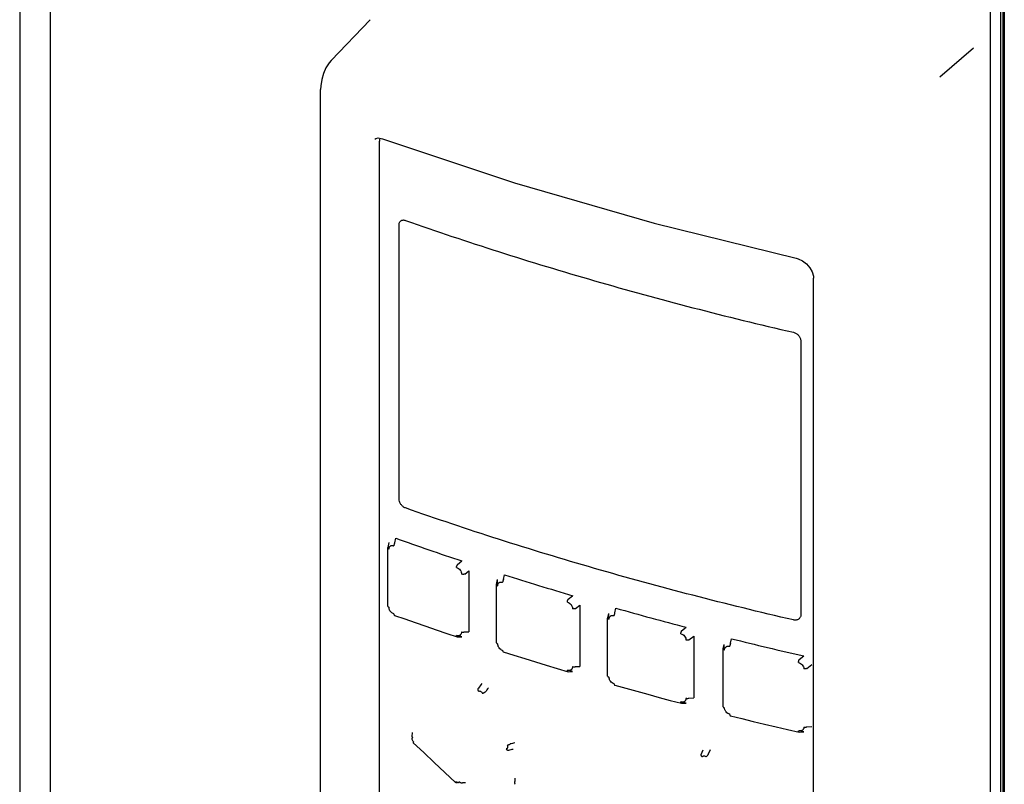
# Model space of a CAD drawing. Units: millimetres. Extents: x 0 to 841, y 0 to 594.
# Drawn here: x 97 to 111, y 365 to 375 of the extents above; entities that cross this region are included whole.
import ezdxf

# ---------------------------------------------------------------- set-up
doc = ezdxf.new("R2010")
doc.units = ezdxf.units.MM
doc.header["$LTSCALE"] = 46.255
doc.layers.get('0').update_dxf_attribs({"linetype": 'CONTINUOUS'})
doc.layers.add('ROUNDS', color=7, linetype='CONTINUOUS')

msp = doc.modelspace()

# ---------------------------------------------------------------- linework, layer by layer
at = {"color": 7, "linetype": 'CONTINUOUS'}
for p, q in [((97.419, 421.842), (97.419, 309.006)), ((97.848, 421.571), (97.848, 308.545)), ((111.237, 417.742), (111.237, 304.716)), ((111.26, 417.699), (111.26, 304.673)), ((102.751, 368.742), (102.751, 372.592)), ((108.399, 370.962), (108.399, 367.112)), ((102.693, 368.122), (102.707, 368.187)), ((102.595, 368.052), (102.596, 368.055)), ((102.596, 368.055), (102.597, 368.058)), ((102.597, 368.058), (102.612, 368.126)), ((103.574, 367.819), (103.634, 367.868)), ((103.674, 367.684), (103.731, 367.73)), ((103.731, 367.73), (103.731, 366.873)), ((104.221, 367.609), (104.235, 367.673)), ((104.121, 367.539), (104.136, 367.606)), ((104.121, 367.536), (104.121, 367.539)), ((104.136, 367.521), (104.136, 367.606)), ((105.131, 367.33), (105.192, 367.38)), ((105.232, 367.199), (105.293, 367.248)), ((105.293, 367.248), (105.293, 366.385)), ((105.787, 367.141), (105.801, 367.204)), ((102.687, 367.103), (102.693, 367.103)), ((105.684, 367.065), (105.685, 367.068)), ((105.685, 367.068), (105.699, 367.131)), ((105.699, 367.05), (105.699, 367.131)), ((105.703, 367.048), (105.698, 367.05)), ((106.724, 366.886), (106.787, 366.936)), ((103.574, 366.8), (103.569, 366.8)), ((103.574, 366.8), (103.634, 366.801)), ((103.634, 366.801), (103.587, 366.817)), ((103.674, 366.871), (103.731, 366.873)), ((106.827, 366.758), (106.893, 366.81)), ((106.893, 366.81), (106.893, 365.943)), ((107.307, 366.635), (107.32, 366.694)), ((107.32, 366.618), (107.32, 366.694)), ((107.412, 366.711), (107.425, 366.774)), ((104.217, 366.59), (104.221, 366.59)), ((107.306, 366.632), (107.307, 366.635)), ((108.377, 366.481), (108.441, 366.532)), ((105.232, 366.383), (105.293, 366.385)), ((108.482, 366.356), (108.552, 366.411)), ((105.131, 366.311), (105.127, 366.311)), ((105.131, 366.311), (105.192, 366.313)), ((105.192, 366.313), (105.142, 366.328)), ((105.783, 366.122), (105.787, 366.122)), ((106.724, 365.867), (106.721, 365.867)), ((106.724, 365.867), (106.787, 365.869)), ((106.787, 365.869), (106.73, 365.884)), ((106.827, 365.94), (106.893, 365.943)), ((107.409, 365.692), (107.412, 365.692)), ((108.441, 365.465), (108.374, 365.48)), ((108.377, 365.462), (108.374, 365.462)), ((108.377, 365.462), (108.441, 365.465)), ((108.482, 365.535), (108.552, 365.539)), ((102.952, 365.313), (102.955, 365.314)), ((106.997, 365.148), (107.025, 365.213)), ((107.098, 365.146), (107.128, 365.216)), ((103.548, 364.754), (103.545, 364.753)), ((103.548, 364.754), (103.571, 364.753)), ((103.586, 364.752), (103.595, 364.752)), ((103.592, 364.754), (103.595, 364.752))]:
    msp.add_line(p, q, dxfattribs=at)
at = {"color": 3, "linetype": 'CONTINUOUS'}
msp.add_line((111.211, 358.478), (111.211, 376.394), dxfattribs=at)
at = {"color": 6, "linetype": 'CONTINUOUS'}
for p, q in [((102.595, 367.231), (102.595, 368.052)), ((104.121, 366.718), (104.121, 367.536)), ((105.684, 366.249), (105.684, 367.065)), ((107.306, 365.819), (107.306, 366.632))]:
    msp.add_line(p, q, dxfattribs=at)
for points in [[(102.687, 367.103), (102.833, 367.052), (102.979, 367.001), (103.126, 366.95), (103.273, 366.9), (103.421, 366.85), (103.569, 366.8)], [(104.217, 366.59), (104.367, 366.543), (104.518, 366.495), (104.669, 366.449), (104.821, 366.403), (104.974, 366.357), (105.127, 366.311)], [(105.783, 366.122), (105.938, 366.078), (106.094, 366.035), (106.25, 365.993), (106.407, 365.95), (106.564, 365.908), (106.721, 365.867)], [(107.409, 365.692), (107.568, 365.652), (107.729, 365.613), (107.889, 365.575), (108.051, 365.537), (108.212, 365.499), (108.374, 365.462)], [(102.952, 365.313), (103.099, 365.173), (103.247, 365.033), (103.396, 364.893), (103.545, 364.753)]]:
    msp.add_lwpolyline(points, dxfattribs=at)
at = {"color": 7, "linetype": 'CONTINUOUS'}
for centre, radius, start, end in [((118.195, 411.737), 46.222, 250.4229, 251.6383), ((119.198, 414.807), 49.452, 252.3884, 253.548), ((104.153, 367.566), 0.0487, 249.5856, 252.3511), ((120.081, 417.846), 52.617, 254.252, 255.3648), ((120.885, 420.977), 55.849, 256.0546, 257.1259), ((128.313, 348.462), 30.133, 144.0696, 144.223), ((103.877, 366.011), 0.0285, 107.2486, 107.7033), ((128.182, 348.721), 29.764, 144.3115, 144.4561), ((109.2, 364.502), 6.335, 171.3335, 171.6789), ((108.388, 365.574), 0.0959, 257.0357, 261.5419), ((102.965, 365.369), 0.0279, 143.1826, 143.6564), ((108.562, 346.017), 19.741, 102.2359, 102.4346), ((104.249, 365.253), 0.0294, 288.6602, 288.964), ((108.558, 345.754), 19.914, 102.1849, 102.3823), ((107.029, 365.066), 0.0637, 49.2762, 49.5792), ((103.579, 364.78), 0.0294, 321.9395, 322.2149), ((103.309, 351.566), 13.187, 88.3636, 88.5514), ((110.272, 364.617), 5.897, 178.0802, 178.5353)]:
    msp.add_arc(centre, radius, start, end, dxfattribs=at)
for points, knots in [([(102.751, 372.592), (102.751, 372.598), (102.752, 372.61), (102.757, 372.627), (102.766, 372.641), (102.777, 372.652), (102.792, 372.659), (102.808, 372.663), (102.825, 372.662), (102.837, 372.659), (102.843, 372.657)], [0, 0, 0, 0, 0.136488, 0.263802, 0.383673, 0.499412, 0.61531, 0.735563, 0.863275, 1, 1, 1, 1]), ([(102.843, 372.657), (103.277, 372.504), (104.158, 372.208), (105.505, 371.8), (106.887, 371.421), (107.823, 371.192), (108.296, 371.083)], [0, 0, 0, 0, 0.243095, 0.491001, 0.743411, 1, 1, 1, 1]), ([(108.296, 371.083), (108.31, 371.079), (108.337, 371.068), (108.365, 371.044), (108.382, 371.02), (108.391, 371.001), (108.397, 370.982), (108.399, 370.968), (108.399, 370.962)], [0, 0, 0, 0, 0.250327, 0.509462, 0.638151, 0.763616, 0.884488, 1, 1, 1, 1]), ([(102.843, 368.613), (102.83, 368.617), (102.812, 368.628), (102.791, 368.647), (102.777, 368.664), (102.766, 368.682), (102.755, 368.708), (102.751, 368.729), (102.751, 368.742)], [0, 0, 0, 0, 0.240361, 0.368814, 0.4998, 0.630861, 0.759493, 1, 1, 1, 1]), ([(108.296, 367.038), (107.823, 367.148), (106.887, 367.377), (105.505, 367.755), (104.158, 368.164), (103.277, 368.46), (102.843, 368.613)], [0, 0, 0, 0, 0.256588, 0.508996, 0.756902, 1, 1, 1, 1]), ([(102.596, 368.047), (102.596, 368.047), (102.595, 368.049), (102.595, 368.05), (102.595, 368.052)], [0, 0, 0, 0, 0.25969, 1, 1, 1, 1]), ([(102.611, 368.036), (102.609, 368.037), (102.606, 368.038), (102.601, 368.041), (102.597, 368.045), (102.596, 368.047)], [0, 0, 0, 0, 0.29564, 0.562394, 1, 1, 1, 1]), ([(102.611, 368.045), (102.612, 368.046), (102.612, 368.051), (102.614, 368.056), (102.615, 368.06)], [0, 0, 0, 0, 0.25803, 1, 1, 1, 1]), ([(102.611, 368.036), (102.611, 368.037), (102.611, 368.04), (102.611, 368.043), (102.611, 368.045)], [0, 0, 0, 0, 0.253549, 1, 1, 1, 1]), ([(102.615, 368.06), (102.616, 368.063), (102.619, 368.068), (102.625, 368.075), (102.632, 368.08), (102.643, 368.085), (102.656, 368.086), (102.668, 368.084), (102.675, 368.082), (102.678, 368.081)], [0, 0, 0, 0, 0.123692, 0.242582, 0.35955, 0.477604, 0.725901, 0.859868, 1, 1, 1, 1]), ([(102.693, 368.122), (102.69, 368.119), (102.686, 368.113), (102.682, 368.103), (102.679, 368.092), (102.678, 368.085), (102.678, 368.081)], [0, 0, 0, 0, 0.241575, 0.500668, 0.759411, 1, 1, 1, 1]), ([(103.56, 367.778), (103.56, 367.782), (103.561, 367.789), (103.564, 367.8), (103.568, 367.81), (103.572, 367.816), (103.574, 367.819)], [0, 0, 0, 0, 0.241172, 0.500508, 0.759579, 1, 1, 1, 1]), ([(103.56, 367.778), (103.57, 367.775), (103.588, 367.765), (103.611, 367.742), (103.625, 367.713), (103.629, 367.693), (103.629, 367.683)], [0, 0, 0, 0, 0.242681, 0.502491, 0.760596, 1, 1, 1, 1]), ([(103.674, 367.684), (103.67, 367.682), (103.663, 367.68), (103.652, 367.679), (103.64, 367.68), (103.632, 367.681), (103.629, 367.683)], [0, 0, 0, 0, 0.235149, 0.493213, 0.754857, 1, 1, 1, 1]), ([(104.136, 367.521), (104.134, 367.522), (104.13, 367.523), (104.125, 367.527), (104.122, 367.531), (104.121, 367.534), (104.121, 367.536)], [0, 0, 0, 0, 0.311009, 0.578115, 0.802655, 1, 1, 1, 1]), ([(104.138, 367.52), (104.138, 367.525), (104.139, 367.533), (104.143, 367.546), (104.149, 367.556), (104.158, 367.564), (104.169, 367.57), (104.181, 367.572), (104.195, 367.571), (104.203, 367.569), (104.208, 367.568)], [0, 0, 0, 0, 0.13341, 0.259244, 0.378547, 0.494629, 0.611777, 0.733841, 0.863182, 1, 1, 1, 1]), ([(104.221, 367.609), (104.219, 367.606), (104.215, 367.6), (104.211, 367.59), (104.209, 367.579), (104.208, 367.572), (104.208, 367.568)], [0, 0, 0, 0, 0.239609, 0.498662, 0.758415, 1, 1, 1, 1]), ([(102.595, 367.231), (102.595, 367.23), (102.596, 367.226), (102.599, 367.222), (102.604, 367.219), (102.609, 367.217), (102.611, 367.216)], [0, 0, 0, 0, 0.196233, 0.420547, 0.688471, 1, 1, 1, 1]), ([(102.614, 367.191), (102.614, 367.193), (102.612, 367.201), (102.611, 367.21), (102.611, 367.216)], [0, 0, 0, 0, 0.259257, 1, 1, 1, 1]), ([(105.118, 367.289), (105.118, 367.293), (105.119, 367.3), (105.121, 367.311), (105.125, 367.321), (105.129, 367.328), (105.131, 367.33)], [0, 0, 0, 0, 0.242148, 0.502459, 0.761486, 1, 1, 1, 1]), ([(105.118, 367.289), (105.128, 367.286), (105.147, 367.277), (105.166, 367.259), (105.178, 367.241), (105.186, 367.222), (105.189, 367.207), (105.189, 367.197)], [0, 0, 0, 0, 0.245289, 0.504819, 0.635028, 0.762117, 1, 1, 1, 1]), ([(102.678, 367.123), (102.664, 367.128), (102.636, 367.147), (102.619, 367.176), (102.614, 367.191)], [0, 0, 0, 0, 0.486012, 1, 1, 1, 1]), ([(102.678, 367.123), (102.678, 367.121), (102.679, 367.116), (102.68, 367.11), (102.683, 367.106), (102.686, 367.104), (102.687, 367.103)], [0, 0, 0, 0, 0.311305, 0.579436, 0.803787, 1, 1, 1, 1]), ([(105.232, 367.199), (105.229, 367.197), (105.222, 367.195), (105.211, 367.194), (105.2, 367.194), (105.192, 367.196), (105.189, 367.197)], [0, 0, 0, 0, 0.233936, 0.490482, 0.752024, 1, 1, 1, 1]), ([(105.698, 367.05), (105.696, 367.051), (105.692, 367.053), (105.688, 367.056), (105.685, 367.06), (105.684, 367.063), (105.684, 367.065)], [0, 0, 0, 0, 0.309332, 0.575008, 0.800242, 1, 1, 1, 1]), ([(105.703, 367.048), (105.703, 367.053), (105.704, 367.062), (105.708, 367.075), (105.714, 367.085), (105.723, 367.094), (105.735, 367.1), (105.747, 367.103), (105.761, 367.103), (105.77, 367.101), (105.775, 367.1)], [0, 0, 0, 0, 0.130831, 0.255307, 0.37453, 0.491493, 0.60989, 0.733049, 0.863057, 1, 1, 1, 1]), ([(105.787, 367.141), (105.785, 367.138), (105.782, 367.132), (105.778, 367.121), (105.776, 367.11), (105.775, 367.103), (105.775, 367.1)], [0, 0, 0, 0, 0.237763, 0.496772, 0.757464, 1, 1, 1, 1]), ([(108.399, 367.112), (108.399, 367.105), (108.398, 367.093), (108.392, 367.076), (108.382, 367.061), (108.369, 367.049), (108.353, 367.041), (108.335, 367.036), (108.316, 367.035), (108.303, 367.037), (108.296, 367.038)], [0, 0, 0, 0, 0.127109, 0.24909, 0.36795, 0.486334, 0.606965, 0.732059, 0.862953, 1, 1, 1, 1]), ([(103.587, 366.817), (103.585, 366.816), (103.576, 366.816), (103.567, 366.818), (103.56, 366.82)], [0, 0, 0, 0, 0.238863, 1, 1, 1, 1]), ([(103.569, 366.8), (103.568, 366.8), (103.567, 366.801), (103.565, 366.803), (103.562, 366.807), (103.561, 366.813), (103.56, 366.818), (103.56, 366.82)], [0, 0, 0, 0, 0.094207, 0.192649, 0.414912, 0.684453, 1, 1, 1, 1]), ([(103.629, 366.87), (103.629, 366.863), (103.627, 366.85), (103.62, 366.836), (103.612, 366.827), (103.605, 366.821), (103.596, 366.818), (103.59, 366.817), (103.587, 366.817)], [0, 0, 0, 0, 0.270714, 0.51873, 0.637726, 0.755999, 0.875974, 1, 1, 1, 1]), ([(103.629, 366.87), (103.632, 366.869), (103.64, 366.867), (103.652, 366.867), (103.663, 366.868), (103.67, 366.87), (103.674, 366.871)], [0, 0, 0, 0, 0.245143, 0.506786, 0.764851, 1, 1, 1, 1]), ([(106.713, 366.845), (106.713, 366.848), (106.714, 366.856), (106.716, 366.867), (106.719, 366.877), (106.723, 366.883), (106.724, 366.886)], [0, 0, 0, 0, 0.243066, 0.504274, 0.763255, 1, 1, 1, 1]), ([(106.713, 366.845), (106.723, 366.842), (106.742, 366.834), (106.766, 366.813), (106.782, 366.786), (106.786, 366.765), (106.786, 366.756)], [0, 0, 0, 0, 0.248101, 0.507774, 0.763147, 1, 1, 1, 1]), ([(104.121, 366.718), (104.121, 366.716), (104.122, 366.713), (104.126, 366.708), (104.131, 366.705), (104.136, 366.703), (104.138, 366.702)], [0, 0, 0, 0, 0.193234, 0.41676, 0.686189, 1, 1, 1, 1]), ([(104.208, 366.61), (104.198, 366.613), (104.18, 366.622), (104.161, 366.641), (104.149, 366.658), (104.141, 366.677), (104.138, 366.692), (104.138, 366.702)], [0, 0, 0, 0, 0.243145, 0.502284, 0.633054, 0.760948, 1, 1, 1, 1]), ([(106.827, 366.758), (106.824, 366.757), (106.818, 366.755), (106.807, 366.753), (106.797, 366.754), (106.789, 366.755), (106.786, 366.756)], [0, 0, 0, 0, 0.232881, 0.488018, 0.74942, 1, 1, 1, 1]), ([(107.327, 366.615), (107.327, 366.62), (107.328, 366.629), (107.332, 366.642), (107.338, 366.653), (107.348, 366.662), (107.359, 366.668), (107.372, 366.672), (107.387, 366.672), (107.396, 366.671), (107.401, 366.669)], [0, 0, 0, 0, 0.128494, 0.25173, 0.370857, 0.4886, 0.608144, 0.732334, 0.862973, 1, 1, 1, 1]), ([(107.412, 366.711), (107.41, 366.708), (107.407, 366.702), (107.404, 366.691), (107.401, 366.68), (107.401, 366.673), (107.401, 366.669)], [0, 0, 0, 0, 0.236043, 0.495005, 0.756567, 1, 1, 1, 1]), ([(104.208, 366.61), (104.208, 366.607), (104.208, 366.603), (104.21, 366.597), (104.212, 366.593), (104.215, 366.591), (104.216, 366.59), (104.217, 366.59)], [0, 0, 0, 0, 0.319023, 0.589915, 0.810852, 0.907719, 1, 1, 1, 1]), ([(107.319, 366.618), (107.317, 366.618), (107.314, 366.62), (107.31, 366.624), (107.307, 366.628), (107.306, 366.63), (107.306, 366.632)], [0, 0, 0, 0, 0.307529, 0.572093, 0.798067, 1, 1, 1, 1]), ([(107.327, 366.615), (107.326, 366.615), (107.324, 366.616), (107.321, 366.617), (107.319, 366.618)], [0, 0, 0, 0, 0.259349, 1, 1, 1, 1]), ([(105.189, 366.382), (105.189, 366.375), (105.188, 366.364), (105.182, 366.352), (105.177, 366.344), (105.17, 366.337), (105.162, 366.332), (105.152, 366.329), (105.146, 366.328), (105.142, 366.328)], [0, 0, 0, 0, 0.264564, 0.389448, 0.510455, 0.62971, 0.749613, 0.872412, 1, 1, 1, 1]), ([(105.189, 366.382), (105.192, 366.381), (105.2, 366.379), (105.211, 366.379), (105.222, 366.38), (105.229, 366.382), (105.232, 366.383)], [0, 0, 0, 0, 0.247976, 0.509518, 0.766063, 1, 1, 1, 1]), ([(108.367, 366.439), (108.367, 366.443), (108.367, 366.45), (108.369, 366.461), (108.372, 366.471), (108.375, 366.478), (108.377, 366.481)], [0, 0, 0, 0, 0.243919, 0.505944, 0.764881, 1, 1, 1, 1]), ([(108.367, 366.439), (108.377, 366.437), (108.396, 366.429), (108.421, 366.409), (108.438, 366.383), (108.442, 366.363), (108.442, 366.353)], [0, 0, 0, 0, 0.25056, 0.510171, 0.764281, 1, 1, 1, 1]), ([(105.142, 366.328), (105.14, 366.328), (105.132, 366.328), (105.124, 366.329), (105.118, 366.331)], [0, 0, 0, 0, 0.2416, 1, 1, 1, 1]), ([(105.127, 366.311), (105.126, 366.311), (105.125, 366.312), (105.123, 366.313), (105.121, 366.315), (105.12, 366.319), (105.118, 366.324), (105.118, 366.329), (105.118, 366.331)], [0, 0, 0, 0, 0.089383, 0.183882, 0.287723, 0.403661, 0.67629, 1, 1, 1, 1]), ([(105.684, 366.249), (105.684, 366.249), (105.684, 366.247), (105.685, 366.244), (105.687, 366.242), (105.69, 366.239), (105.696, 366.236), (105.701, 366.234), (105.703, 366.233)], [0, 0, 0, 0, 0.093434, 0.191445, 0.297711, 0.414743, 0.68501, 1, 1, 1, 1]), ([(105.775, 366.141), (105.765, 366.144), (105.746, 366.153), (105.726, 366.172), (105.715, 366.189), (105.706, 366.208), (105.703, 366.223), (105.703, 366.233)], [0, 0, 0, 0, 0.246432, 0.505957, 0.635896, 0.76265, 1, 1, 1, 1]), ([(108.482, 366.356), (108.479, 366.355), (108.472, 366.353), (108.462, 366.351), (108.452, 366.351), (108.445, 366.352), (108.442, 366.353)], [0, 0, 0, 0, 0.231967, 0.485784, 0.747006, 1, 1, 1, 1]), ([(105.775, 366.141), (105.775, 366.139), (105.775, 366.134), (105.777, 366.129), (105.778, 366.126), (105.78, 366.124), (105.781, 366.122), (105.783, 366.122), (105.783, 366.122)], [0, 0, 0, 0, 0.32736, 0.601478, 0.717117, 0.819923, 0.912725, 1, 1, 1, 1]), ([(103.869, 366.038), (103.867, 366.042), (103.864, 366.05), (103.862, 366.062), (103.864, 366.072), (103.865, 366.077), (103.866, 366.079)], [0, 0, 0, 0, 0.265726, 0.654144, 0.834488, 1, 1, 1, 1]), ([(103.869, 366.038), (103.871, 366.039), (103.876, 366.04), (103.884, 366.04), (103.892, 366.037), (103.903, 366.032), (103.914, 366.022), (103.921, 366.011), (103.924, 366.005)], [0, 0, 0, 0, 0.104657, 0.215897, 0.334718, 0.461041, 0.728284, 1, 1, 1, 1]), ([(103.964, 366.024), (103.961, 366.022), (103.954, 366.018), (103.944, 366.013), (103.934, 366.009), (103.927, 366.006), (103.924, 366.005)], [0, 0, 0, 0, 0.249304, 0.516062, 0.774512, 1, 1, 1, 1]), ([(106.73, 365.884), (106.729, 365.884), (106.723, 365.884), (106.717, 365.886), (106.713, 365.887)], [0, 0, 0, 0, 0.24524, 1, 1, 1, 1]), ([(106.721, 365.867), (106.72, 365.867), (106.719, 365.868), (106.717, 365.869), (106.716, 365.871), (106.714, 365.874), (106.713, 365.88), (106.713, 365.884), (106.713, 365.887)], [0, 0, 0, 0, 0.084141, 0.174447, 0.275762, 0.390998, 0.667337, 1, 1, 1, 1]), ([(106.786, 365.938), (106.786, 365.93), (106.784, 365.919), (106.778, 365.906), (106.771, 365.897), (106.763, 365.891), (106.749, 365.885), (106.738, 365.884), (106.73, 365.884)], [0, 0, 0, 0, 0.257845, 0.380341, 0.500229, 0.620105, 0.742348, 1, 1, 1, 1]), ([(106.786, 365.938), (106.789, 365.937), (106.797, 365.936), (106.807, 365.935), (106.818, 365.937), (106.824, 365.939), (106.827, 365.94)], [0, 0, 0, 0, 0.25058, 0.511982, 0.767118, 1, 1, 1, 1]), ([(107.306, 365.819), (107.306, 365.818), (107.306, 365.817), (107.308, 365.814), (107.309, 365.812), (107.313, 365.808), (107.319, 365.805), (107.324, 365.803), (107.327, 365.803)], [0, 0, 0, 0, 0.091962, 0.188871, 0.294608, 0.411708, 0.683428, 1, 1, 1, 1]), ([(107.401, 365.711), (107.391, 365.714), (107.371, 365.723), (107.351, 365.741), (107.339, 365.759), (107.332, 365.773), (107.328, 365.788), (107.327, 365.798), (107.327, 365.803)], [0, 0, 0, 0, 0.249292, 0.508783, 0.637793, 0.763393, 0.884411, 1, 1, 1, 1]), ([(107.401, 365.711), (107.401, 365.709), (107.401, 365.704), (107.402, 365.699), (107.404, 365.696), (107.405, 365.694), (107.407, 365.692), (107.408, 365.692), (107.409, 365.692)], [0, 0, 0, 0, 0.336612, 0.614645, 0.729607, 0.829819, 0.918245, 1, 1, 1, 1]), ([(102.931, 365.418), (102.93, 365.416), (102.93, 365.41), (102.931, 365.402), (102.936, 365.393), (102.94, 365.388), (102.942, 365.385)], [0, 0, 0, 0, 0.21489, 0.453355, 0.717159, 1, 1, 1, 1]), ([(108.374, 365.462), (108.373, 365.462), (108.372, 365.462), (108.371, 365.463), (108.37, 365.465), (108.368, 365.469), (108.367, 365.474), (108.367, 365.479), (108.367, 365.481)], [0, 0, 0, 0, 0.078265, 0.163978, 0.26264, 0.377248, 0.65776, 1, 1, 1, 1]), ([(108.442, 365.533), (108.442, 365.528), (108.441, 365.52), (108.438, 365.508), (108.431, 365.498), (108.423, 365.489), (108.412, 365.483), (108.396, 365.478), (108.383, 365.478), (108.374, 365.48)], [0, 0, 0, 0, 0.127796, 0.250953, 0.370667, 0.489487, 0.610279, 0.735137, 1, 1, 1, 1]), ([(108.442, 365.533), (108.445, 365.532), (108.452, 365.531), (108.462, 365.531), (108.472, 365.532), (108.479, 365.534), (108.482, 365.535)], [0, 0, 0, 0, 0.252994, 0.514216, 0.768033, 1, 1, 1, 1]), ([(102.956, 365.325), (102.952, 365.329), (102.944, 365.339), (102.937, 365.355), (102.936, 365.369), (102.939, 365.379), (102.941, 365.383), (102.942, 365.385)], [0, 0, 0, 0, 0.275862, 0.545004, 0.787257, 0.896847, 1, 1, 1, 1]), ([(102.956, 365.325), (102.955, 365.324), (102.954, 365.322), (102.952, 365.319), (102.952, 365.318), (102.951, 365.316), (102.951, 365.315), (102.951, 365.314), (102.952, 365.313)], [0, 0, 0, 0, 0.384414, 0.544461, 0.680895, 0.792868, 0.881234, 1, 1, 1, 1]), ([(104.272, 365.276), (104.274, 365.271), (104.278, 365.261), (104.277, 365.247), (104.274, 365.238), (104.27, 365.232), (104.265, 365.228), (104.261, 365.226), (104.259, 365.225)], [0, 0, 0, 0, 0.286619, 0.54495, 0.663435, 0.776615, 0.887778, 1, 1, 1, 1]), ([(104.272, 365.276), (104.275, 365.277), (104.282, 365.279), (104.292, 365.284), (104.302, 365.289), (104.308, 365.292), (104.312, 365.294)], [0, 0, 0, 0, 0.226347, 0.484786, 0.75109, 1, 1, 1, 1]), ([(104.288, 365.205), (104.286, 365.204), (104.28, 365.205), (104.272, 365.209), (104.264, 365.216), (104.26, 365.222), (104.259, 365.225)], [0, 0, 0, 0, 0.207697, 0.44208, 0.708505, 1, 1, 1, 1]), ([(107.012, 365.114), (107.009, 365.116), (107.004, 365.122), (106.998, 365.13), (106.996, 365.14), (106.996, 365.146), (106.997, 365.148)], [0, 0, 0, 0, 0.291366, 0.560467, 0.796382, 1, 1, 1, 1]), ([(107.012, 365.114), (107.014, 365.116), (107.017, 365.12), (107.023, 365.124), (107.03, 365.127), (107.041, 365.128), (107.056, 365.125), (107.066, 365.118), (107.071, 365.114)], [0, 0, 0, 0, 0.111183, 0.223073, 0.338036, 0.45852, 0.718514, 1, 1, 1, 1]), ([(107.098, 365.146), (107.093, 365.141), (107.084, 365.13), (107.075, 365.119), (107.071, 365.114)], [0, 0, 0, 0, 0.513826, 1, 1, 1, 1]), ([(103.545, 364.753), (103.544, 364.754), (103.544, 364.755), (103.545, 364.756), (103.545, 364.758), (103.547, 364.761), (103.549, 364.764), (103.55, 364.765)], [0, 0, 0, 0, 0.112971, 0.200404, 0.312458, 0.611217, 1, 1, 1, 1]), ([(103.571, 364.753), (103.569, 364.753), (103.561, 364.756), (103.554, 364.761), (103.55, 364.765)], [0, 0, 0, 0, 0.237252, 1, 1, 1, 1]), ([(103.587, 364.752), (103.584, 364.751), (103.579, 364.751), (103.574, 364.752), (103.571, 364.753)], [0, 0, 0, 0, 0.482837, 1, 1, 1, 1]), ([(103.592, 364.754), (103.592, 364.754), (103.59, 364.753), (103.588, 364.752), (103.587, 364.752)], [0, 0, 0, 0, 0.247188, 1, 1, 1, 1]), ([(103.602, 364.762), (103.601, 364.76), (103.598, 364.757), (103.594, 364.755), (103.592, 364.754)], [0, 0, 0, 0, 0.500482, 1, 1, 1, 1]), ([(103.602, 364.762), (103.604, 364.76), (103.607, 364.758), (103.618, 364.75), (103.632, 364.745), (103.642, 364.748)], [0, 0, 0, 0, 0.137268, 0.275629, 1, 1, 1, 1]), ([(104.377, 364.767), (104.376, 364.765), (104.375, 364.758), (104.375, 364.748), (104.377, 364.737), (104.381, 364.731), (104.383, 364.728)], [0, 0, 0, 0, 0.220517, 0.466558, 0.730498, 1, 1, 1, 1])]:
    msp.add_open_spline(points, degree=3, knots=knots, dxfattribs=at)
at = {"layer": 'ROUNDS', "color": 7, "linetype": 'CONTINUOUS'}
for p, q in [((111.06, 376.035), (111.06, 358.303)), ((102.344, 375.479), (101.795, 374.906)), ((110.828, 375.079), (110.352, 374.672)), ((101.648, 360.244), (101.648, 374.495)), ((102.411, 373.8), (102.411, 373.8)), ((102.476, 360.701), (102.476, 373.772)), ((102.518, 373.805), (102.517, 373.805)), ((106.338, 372.62), (108.332, 372.127)), ((108.578, 358.771), (108.578, 371.846))]:
    msp.add_line(p, q, dxfattribs=at)
for points in [[(101.795, 374.906), (101.767, 374.873), (101.724, 374.803), (101.689, 374.723), (101.665, 374.637), (101.651, 374.549), (101.648, 374.495)], [(102.411, 373.8), (102.425, 373.809), (102.456, 373.816)], [(102.456, 373.816), (102.501, 373.81), (102.517, 373.805)], [(102.518, 373.805), (104.374, 373.187), (106.338, 372.62)], [(108.332, 372.127), (108.363, 372.118), (108.424, 372.088), (108.481, 372.045), (108.527, 371.991), (108.56, 371.932), (108.577, 371.872), (108.578, 371.846)]]:
    msp.add_lwpolyline(points, dxfattribs=at)
msp.add_open_spline([(102.48, 373.814), (102.478, 373.8), (102.476, 373.786), (102.476, 373.772)], degree=3, dxfattribs=at)

doc.saveas('drawing.dxf')
